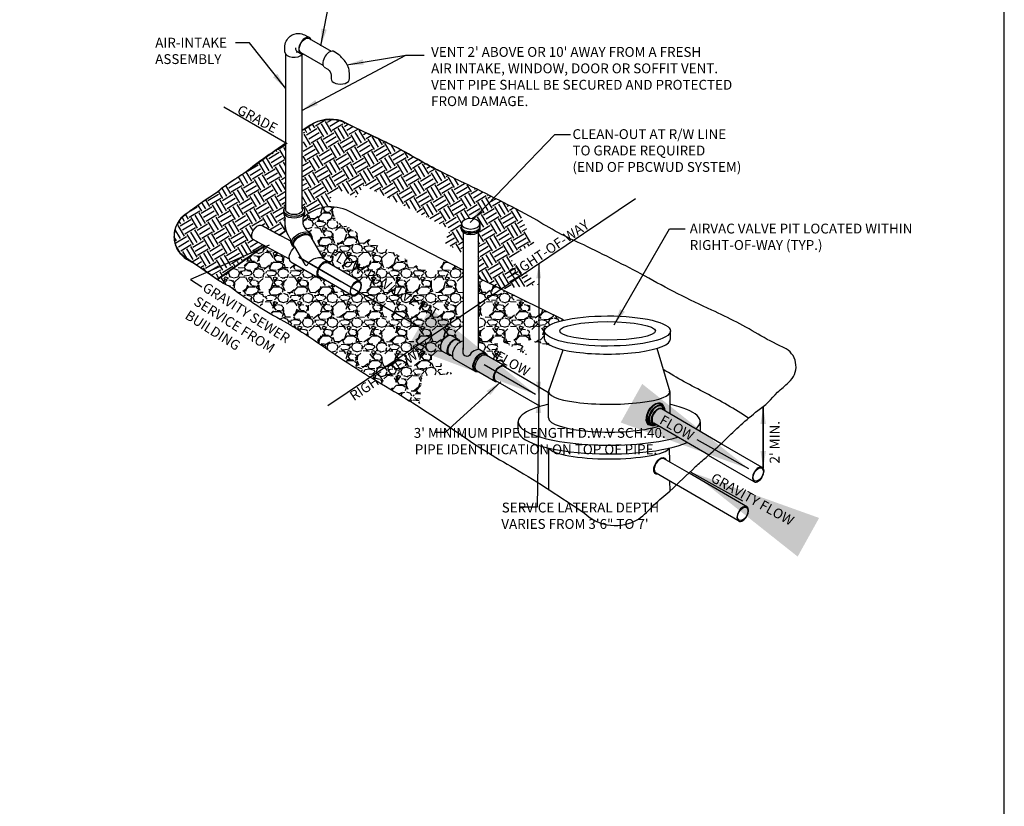
# Model space of a CAD drawing. Extents: x -44 to 294, y -64 to 104.
# Drawn here: x 161 to 167, y 41 to 45 of the extents above; entities that cross this region are included whole.
import ezdxf

# ---------------------------------------------------------------- set-up
doc = ezdxf.new("R2010")
doc.units = 0
doc.header["$LTSCALE"] = 0.5
doc.header["$MEASUREMENT"] = 0
doc.layers.add('DETAILS', color=2, linetype='CONTINUOUS')
doc.layers.add('WUD-TITLE-VIEWS', color=254, linetype='CONTINUOUS', plot=False)
doc.styles.add('Airvac', font='arial.ttf')
doc.styles.add('ROMANS', font='romans')
doc.dimstyles.new('Airvac Dim', dxfattribs={"dimtxt": 0.1, "dimasz": 0.15, "dimexe": 0.075, "dimexo": 0.075, "dimgap": 0.075, "dimtad": 0, "dimtih": 1, "dimtoh": 1, "dimdec": 1, "dimzin": 0, "dimdsep": 46, "dimtxsty": 'Airvac', "dimcen": 0.1, "dimclrd": 2, "dimclre": 2, "dimclrt": 3, "dimadec": 0, "dimazin": 0, "dimtfac": 1, "dimtdec": 1, "dimtofl": 0, "dimtmove": 1, "dimatfit": 3, "dimfxl": 1, "dimfrac": 2, "dimtolj": 1, "dimtzin": 0, "dimarcsym": 0})
pattern_1 = [(228.012787504, (124.4595685922461, 39.91448881824142), (-1.171996800000009, -1.3184964), [0.01970947018559999, -1.951241071261077]), (184.969740728, (124.4463836282461, 39.89983885824141), (1.757995199999996, 0.1464996000000051), [0.03382206965279999, -3.348383835150289]), (132.510447078, (124.4126887202461, 39.89690886624141), (1.464996000000017, -1.61149559999998), [0.02384837688480001, -2.360992328915568]), (267.273689006, (124.3555538762461, 39.86028396624141), (0.1464996000000035, 2.929992000000001), [0.03079978290479995, -3.049177927675426]), (292.833654178, (124.3540888802461, 39.82951905024141), (-0.7324979999999983, 1.757995200000003), [0.03020162503799995, -2.989964999515679]), (357.273689006, (124.3658088482461, 39.8016841262414), (-2.929992000000002, 0.1464996000000037), [0.03079978290479996, -3.049177927675427]), (37.6942404667, (124.3965737642461, 39.80021913024141), (-1.904494799999999, -1.464995999999996), [0.04073113728839999, -4.032379302476773]), (72.2553283749, (124.4288036762461, 39.82512406224141), (1.025497200000004, 3.222991199999999), [0.03845438700479991, -3.806985704754557]), (121.429565615, (124.4405236442461, 39.86174896224141), (-1.171996800000003, 1.904494799999997), [0.03090409061999999, -3.059508356946054]), (175.236358309, (124.4244086882461, 39.88811889024141), (1.611495599999997, -0.1464996000000055), [0.0352817916672, -1.72880699748804]), (222.397437798, (124.3892487842461, 39.89104888224141), (-1.757995199999994, -1.611495599999995), [0.0456270074208, -4.517077104852451]), (138.814074834, (124.5005884802461, 39.85881897024142), (-1.025497200000005, 0.8789975999999996), [0.01557305397959998, -1.541739055527706]), (171.46923439, (124.4888685122461, 39.86907394224141), (1.904494799999999, -0.2929991999999991), [0.0296276396052, -2.933143413862434]), (225, (124.4595685922461, 39.87346893024142), (-1.626472290183756e-17, -0.1464995999999901), [0.0207181199316, -0.1864636012706342]), (203.198590514, (124.4493136202461, 39.89104888224141), (0.7324979999999983, 0.2929991999999962), [0.0111571165368, -1.104550597163019]), (291.801409486, (124.4390586482461, 39.88665389424141), (-0.1464995999999537, 0.4394988000000148), [0.01577844641879999, -0.773146043760481]), (30.96375653209999, (124.4449186322461, 39.87200393424141), (0.4394988000000077, 0.2929991999999969), [0.02562702852839999, -0.8286050916856782]), (161.565051177, (124.4668935722461, 39.88518889824141), (0.2929992000000016, -0.1464995999999965), [0.01853088090359996, -0.4447415314000058]), (16.38954033399999, (124.3540888802461, 39.88665389424141), (1.464995999999995, 0.4394988000000062), [0.02595972911999999, -2.570019796849007]), (70.3461759419, (124.3789938122461, 39.89397887424141), (-0.5859984000001787, -1.611495600000497), [0.02177877703559998, -2.156094348019133]), (293.198590514, (124.4668935722461, 39.91448881824142), (-0.2929991999999956, 0.7324979999999983), [0.02231408657399999, -1.093393627125818]), (343.610459666, (124.4756835482461, 39.89397887424141), (-1.464995999999995, 0.4394988000000062), [0.02595972911999996, -2.570019796848944]), (339.44395478, (124.3540888802461, 39.79582414224141), (-0.7324980000000052, 0.2929992000000035), [0.02503385164799996, -1.226659279439513]), (294.775140569, (124.3775288162461, 39.7870341662414), (-0.7324980000000006, 1.611495599999999), [0.02097551972879999, -2.076579538912708]), (66.8014094864, (124.4683585682461, 39.76798921824141), (0.2929991999999972, 0.7324979999999952), [0.02231408657399999, -1.093393627125818]), (17.3540246363, (124.4771485442461, 39.78849916224141), (-1.904494799999996, -0.5859983999999943), [0.0245578744476, -2.431222921316714]), (69.44395478040002, (124.3965737642461, 39.76798921824141), (-0.292999200000001, -0.732497999999993), [0.01251692582399998, -1.239176205263513]), (101.309932474, (124.4595685922461, 39.76798921824141), (-0.1464995999999947, 0.5859984000000015), [0.007470014603999996, -0.7395343045295394]), (165.963756532, (124.4581035962461, 39.77531419824141), (0.4394987999999939, -0.1464996000000001), [0.030201625038, -0.5738316998727429]), (186.009005957, (124.4288036762461, 39.78263917824141), (1.464996000000007, 0.1464995999999975), [0.02798874857999999, -2.77088217950125]), (303.690067526, (124.4449186322461, 39.85881897024142), (-0.1464995999999981, 0.2929991999999978), [0.02112846531119995, -0.507083354323765]), (353.157226587, (124.4566386002461, 39.84123901824141), (2.490493200000002, -0.2929992000000076), [0.03688772028240001, -3.651877953395096]), (60.94539590089999, (124.4932635002461, 39.83684403024141), (-0.5859983999999964, -1.025497199999996), [0.01508301281759999, -1.493222684584938]), (90, (124.5005884802461, 39.85002899424141), (-0.1464996, 0.1464995999999999), [0.008789975999999996, -0.1377096239999999]), (120.256437164, (124.4258736842461, 39.7870341662414), (0.5859984000000013, -1.025497200000001), [0.02035231043039999, -2.014885177046399]), (48.01278750419999, (124.4156187122461, 39.80461411824141), (1.1719968, 1.318496399999996), [0.03941894037119998, -1.931531601075477]), (0, (124.4419886402461, 39.83391403824141), (0.1464996, 0.1464995999999999), [0.03808989599999999, -0.108409704]), (325.3048464690001, (124.4800785362461, 39.83391403824141), (1.46499600000002, -1.025497199999974), [0.02316363775439996, -2.29319842376363]), (254.054604099, (124.4991234842462, 39.82072907424141), (-0.1464996000000055, -0.5859984000000004), [0.02133063475919999, -1.045202551976437]), (207.645975364, (124.4932635002461, 39.80021913024141), (-2.783492399999993, -1.464996000000006), [0.034729927674, -3.438268579911329]), (175.42607874, (124.4624985842461, 39.78410417424141), (-1.904494799999993, 0.1464996000000001), [0.03674195318040001, -3.637449322638081])]

msp = doc.modelspace()

# ---------------------------------------------------------------- hatches: boundary and pattern name
at = {"layer": 'DETAILS'}
h = msp.add_hatch(dxfattribs=at)
h.set_pattern_fill('EARTH', color=1, scale=0.2929992, angle=31, style=0)
h.set_pattern_definition([(30.99999999999998, (48.15422989135129, 20.90739172829732), (0.0250608973634231, 0.100513769322516), [0.07324979999999998, -0.07324979999999998]), (30.99999999999998, (48.14008247785896, 20.93093697830094), (0.0250608973634231, 0.100513769322516), [0.07324979999999998, -0.07324979999999998]), (30.99999999999998, (48.12593506436664, 20.95448222830455), (0.0250608973634231, 0.100513769322516), [0.07324979999999998, -0.07324979999999998]), (121, (48.12906767653705, 20.96704644946987), (-0.100513769322516, 0.0250608973634231), [0.07324979999999999, -0.07324979999999999]), (121, (48.15261292654066, 20.9811938629622), (-0.100513769322516, 0.0250608973634231), [0.07324979999999999, -0.07324979999999999]), (121, (48.1761581765443, 20.99534127645453), (-0.100513769322516, 0.0250608973634231), [0.07324979999999999, -0.07324979999999999])])
edge = h.paths.add_edge_path()
edge.add_line((164.1116289162605, 43.80100582843523), (163.9365760214606, 43.96103070032935))
edge.add_line((163.9365760214606, 43.96103070032936), (164.0870176354451, 44.0483258742149))
edge.add_line((164.0870176354451, 44.0483258742149), (163.9820065350774, 44.25185000570216))
edge.add_line((163.9820065350775, 44.25185000570216), (163.4824812015209, 44.49820739635766))
edge.add_line((163.4824812015209, 44.49820739635766), (163.2705886564998, 44.61622145668506))
edge.add_line((163.2705886564998, 44.61622145668507), (162.9668357735017, 44.76167273878705))
edge.add_arc((162.8693679680416, 44.58044475034763), 0.2057755012022096, 61.72780403179125, 119.0080795169271)
edge.add_line((162.7695806473705, 44.76040598930845), (162.7117142416221, 44.72494782422208))
edge.add_line((162.7117142416221, 44.72494782422207), (162.7044893020116, 44.26580945623949))
edge.add_arc((162.6886828904952, 44.24136864974785), 0.02910662582624338, 2.5051120809260965, 57.10835526047208, ccw=False)
edge.add_line((162.7177616998691, 44.24264085742797), (162.7180643841362, 44.22798032029237))
edge.add_arc((162.6646018615317, 44.23357816440852), 0.05375478752619176, 331.4109210700811, 354.0225717702928, ccw=False)
edge.add_line((162.7118025537073, 44.20785518168637), (162.7689788967633, 44.24600644625946))
edge.add_arc((162.8773508629532, 43.98003080165237), 0.2872064180689922, 91.30436606297178, 112.1684738359688, ccw=False)
edge.add_line((162.8708130350408, 44.26716279810384), (162.878112107143, 44.35713289457666))
edge.add_line((162.878112107143, 44.35713289457666), (162.9262891128388, 44.36491412695334))
edge.add_line((162.9262891128388, 44.36491412695334), (163.0241017855589, 44.32309014512247))
edge.add_line((163.0241017855589, 44.32309014512247), (163.0742250457545, 44.39166213694724))
edge.add_line((163.0742250457545, 44.39166213694724), (163.586771950743, 44.13341440608898))
edge.add_line((163.586771950743, 44.13341440608898), (163.55000314271, 44.05223189600724))
edge.add_line((163.55000314271, 44.05223189600724), (163.6620202610941, 43.99027704205131))
edge.add_line((163.6620202610941, 43.99027704205131), (163.6625437659502, 44.11257528013761))
edge.add_arc((163.6775281986616, 44.13362861648948), 0.02584136597062147, 185.8134747165184, 234.55914511533348, ccw=False)
edge.add_line((163.6518197370306, 44.13101113758907), (163.6527573732233, 44.16436696077449))
edge.add_arc((163.675605170733, 44.1644412522563), 0.02284791829183035, 121.8477766190467, 180.1863012554224, ccw=False)
edge.add_arc((163.7074401701828, 44.11401904520675), 0.08247855984675413, 67.98825646743279, 122.15089018453679, ccw=False)
edge.add_arc((163.7131907111062, 44.13013525484202), 0.0653856682424575, 48.723019692206094, 67.36702374280401, ccw=False)
edge.add_arc((163.737363176973, 44.1642428699671), 0.02419760564695792, -3.435477022137718, 38.40404116224278, ccw=False)
edge.add_line((163.7615172974562, 44.16279284143967), (163.7613145828867, 44.12952134564075))
edge.add_arc((163.7396649718376, 44.12954340514186), 0.02164962228766168, 302.7238657450345, 359.9416194650578, ccw=False)
edge.add_line((163.7513685583181, 44.11132988794467), (163.7508328279501, 43.84378386226413))
edge.add_line((163.7508328279501, 43.84378386226413), (163.8809390886138, 43.77659524627157))
edge.add_line((163.8809390886138, 43.77659524627156), (164.1116289162605, 43.80100582843523))
h = msp.add_hatch(dxfattribs=at)
h.set_pattern_fill('EARTH', color=1, scale=0.2929992, angle=31, style=0)
h.set_pattern_definition([(30.99999999999998, (124.4677244745715, 46.84447722955227), (0.0250608973634231, 0.100513769322516), [0.07324979999999998, -0.07324979999999998]), (30.99999999999998, (124.4535770610792, 46.86802247955588), (0.0250608973634231, 0.100513769322516), [0.07324979999999998, -0.07324979999999998]), (30.99999999999998, (124.4394296475868, 46.8915677295595), (0.0250608973634231, 0.100513769322516), [0.07324979999999998, -0.07324979999999998]), (121, (124.4425622597573, 46.90413195072481), (-0.100513769322516, 0.0250608973634231), [0.07324979999999999, -0.07324979999999999]), (121, (124.4661075097609, 46.91827936421713), (-0.100513769322516, 0.0250608973634231), [0.07324979999999999, -0.07324979999999999]), (121, (124.4896527597645, 46.93242677770947), (-0.100513769322516, 0.0250608973634231), [0.07324979999999999, -0.07324979999999999])])
edge = h.paths.add_edge_path()
edge.add_line((162.1991759258359, 43.83400130427641), (162.4794325442968, 44.0339933664444))
edge.add_line((162.4794325442968, 44.0339933664444), (162.4113844480553, 44.07060250863194))
edge.add_arc((162.4273478829619, 44.08920965472657), 0.02451646670716623, 168.2675401308582, 229.3730606612771, ccw=False)
edge.add_arc((162.4631475365984, 44.09393937186393), 0.05980446246462702, 147.1047404069989, 179.7552066351536, ccw=False)
edge.add_arc((162.4673682163549, 44.09882072799229), 0.06103286340810532, 112.4773316765687, 153.1154105347582, ccw=False)
edge.add_arc((162.452620504877, 44.13879551769878), 0.01853072908373713, 57.35294209772968, 117.60359458786249, ccw=False)
edge.add_line((162.4626171387283, 44.1543985697085), (162.5689148109925, 44.09781358994661))
edge.add_line((162.5689148109925, 44.09781358994661), (162.6079517658573, 44.12570511366116))
edge.add_line((162.6079517658573, 44.12570511366116), (162.6013968971634, 44.16356293972476))
edge.add_line((162.6013968971634, 44.16356293972476), (162.6014335177667, 44.19737270084821))
edge.add_line((162.6014335177667, 44.19737270084821), (162.5976805207222, 44.21344141366865))
edge.add_line((162.5976805207222, 44.21344141366865), (162.5947222929802, 44.22939210408462))
edge.add_line((162.5947222929802, 44.22939210408462), (162.5940648519096, 44.24360554580965))
edge.add_line((162.5940648519096, 44.24360554580965), (162.5981700502973, 44.25783553054806))
edge.add_line((162.5981700502973, 44.25783553054806), (162.6068234996219, 44.26593241635991))
edge.add_line((162.6068234996219, 44.26593241635991), (162.6068234996219, 44.64541730997314))
edge.add_line((162.6068234996219, 44.64541730997314), (162.3563159405879, 44.46489796258666))
edge.add_line((162.3563159405879, 44.46489796258666), (162.2317851901237, 44.38181329143415))
edge.add_line((162.2317851901237, 44.38181329143415), (162.199401056576, 44.35336711420995))
edge.add_line((162.199401056576, 44.35336711420995), (162.1127319948826, 44.29611209777475))
edge.add_line((162.1127319948826, 44.29611209777475), (162.022935025964, 44.23055999878098))
edge.add_arc((162.1006920780092, 44.09025826994317), 0.1604080242931724, 118.995793117827, 219.945275105847)
edge.add_line((161.9777139766538, 43.9872673924605), (162.0994674004259, 43.90374183522653))
edge.add_line((162.0994674004259, 43.90374183522653), (162.1991759258359, 43.83400130427641))
h = msp.add_hatch(dxfattribs=at)
h.set_pattern_fill('GRAVEL', color=1, scale=0.1464996)
h.set_pattern_definition(pattern_1)
edge = h.paths.add_edge_path()
edge.add_arc((162.8781762161317, 44.01782201172202), 0.2480849208643304, 94.31769132713615, 132.6713133027786)
edge.add_line((162.7100263332865, 44.20022745259319), (162.7100263332865, 44.16849514629184))
edge.add_arc((162.7271881982455, 44.16594684213526), 0.01735002775058455, 171.5540657314215, 216.280220724536)
edge.add_line((162.7132017751755, 44.15568022474433), (162.7288154137105, 44.12744635743907))
edge.add_line((162.7288154137105, 44.12744635743907), (162.7484027614452, 44.11424828088609))
edge.add_line((162.7484027614452, 44.11424828088609), (162.7603356406137, 44.09396772993775))
edge.add_arc((162.7385005396135, 44.08258456863902), 0.02462413443843717, -15.035387350584813, 27.53411058514888, ccw=False)
edge.add_line((162.7622816862318, 44.0761966846105), (162.8299658615628, 43.95804954187509))
edge.add_line((162.8299658615628, 43.9580495418751), (162.8605818792386, 43.94037529107789))
edge.add_arc((162.8487301006045, 43.92056766184336), 0.02308260887948244, 10.008794702864009, 59.10605509492518, ccw=False)
edge.add_line((162.8714614172681, 43.92457940403637), (163.0481881762745, 43.82197162373045))
edge.add_arc((163.0308224919358, 43.8013163801823), 0.0269852937465195, -4.578013370134499, 49.94489948151198, ccw=False)
edge.add_arc((162.9892776116703, 43.80099320104193), 0.0684685581847831, 321.0141570448203, 358.4678612929592, ccw=False)
edge.add_line((163.0424983201756, 43.75791769006298), (163.5406557980698, 43.46891817145061))
edge.add_line((163.5406557980698, 43.4689181714506), (163.5492987335574, 43.48149390932945))
edge.add_arc((163.5948606708051, 43.44637603440103), 0.05752525762873396, 117.6024399098923, 142.3759633369335, ccw=False)
edge.add_arc((163.5825590162253, 43.47368729735987), 0.02767823548395614, 65.40805907836841, 121.2330801631251, ccw=False)
edge.add_line((163.5940773941143, 43.49885496889123), (163.6324459343041, 43.47685727100939))
edge.add_arc((163.6256047970217, 43.46185323775791), 0.01649006286004106, 9.877379506545424, 65.48923311209239, ccw=False)
edge.add_line((163.64185042978, 43.46468194583986), (163.6454968036759, 43.46264158886251))
edge.add_arc((163.6663333864408, 43.42491174207839), 0.04310109650196162, 95.04418710979922, 118.90999500235421, ccw=False)
edge.add_line((163.6625437659502, 43.46784591606846), (163.6625437659502, 43.88917259093072))
edge.add_line((163.6625437659502, 43.88917259093072), (163.5483400540975, 43.94835414314367))
edge.add_line((163.5483400540975, 43.94835414314367), (163.5392548319759, 43.92111477851781))
edge.add_line((163.5392548319759, 43.92111477851782), (163.4951255909738, 43.861880521785))
edge.add_line((163.4951255909738, 43.861880521785), (163.4678371880948, 43.8708629271783))
edge.add_line((163.4678371880948, 43.8708629271783), (162.8942934572106, 44.18926029267828))
edge.add_line((162.8942934572106, 44.18926029267828), (162.9311291707018, 44.24265814996797))
edge.add_line((162.9311291707018, 44.24265814996797), (162.9438116321084, 44.25507329960104))
edge.add_arc((162.872816734359, 44.02010245354689), 0.2454619603968302, 73.18815299670565, 93.11021626242609)
h = msp.add_hatch(dxfattribs=at)
h.set_pattern_fill('GRAVEL', color=1, scale=0.1464996)
h.set_pattern_definition(pattern_1)
edge = h.paths.add_edge_path()
edge.add_line((162.4794325442968, 44.03399336644438), (162.2014549302525, 43.83516594233056))
edge.add_line((162.2014549302525, 43.83516594233055), (162.6079908151404, 43.57856396296211))
edge.add_line((162.6079908151404, 43.57856396296211), (163.4020766667579, 43.07352225201348))
edge.add_line((163.4020766667579, 43.07352225201348), (163.4175580715362, 43.26286631429799))
edge.add_line((163.4175580715362, 43.26286631429799), (163.6129194118706, 43.27023380001697))
edge.add_line((163.6129194118706, 43.27023380001697), (163.5318260070955, 43.29896690685921))
edge.add_line((163.5318260070955, 43.29896690685921), (163.5358608668507, 43.40615118236054))
edge.add_arc((163.5610892113647, 43.42827531808466), 0.03355512998718655, 173.5769663088842, 221.249321377192, ccw=False)
edge.add_arc((163.5783165542223, 43.43452394734548), 0.05063335070413544, 139.7714218080624, 182.8242926009373, ccw=False)
edge.add_line((163.5396593079349, 43.46722491847794), (163.0423040493677, 43.75765370509715))
edge.add_arc((162.9967848183366, 43.78576963243955), 0.05350239026426255, 299.9077325423137, 328.29756064830747, ccw=False)
edge.add_arc((163.0093175617963, 43.75915931576596), 0.02430610240215483, 244.04997654617858, 305.5845228535642, ccw=False)
edge.add_line((162.9986815273091, 43.73730384998797), (162.8224175697392, 43.84019238421415))
edge.add_arc((162.8145570649642, 43.85989856890301), 0.02121606114030448, 229.2939050357454, 291.74632348823604, ccw=False)
edge.add_line((162.8007203944002, 43.84381541628886), (162.6353028579029, 43.93945319779011))
edge.add_line((162.6353028579029, 43.93945319779012), (162.6279173538614, 43.95372575992091))
edge.add_line((162.6279173538614, 43.9537257599209), (162.5105543575575, 44.01695898399191))
edge.add_line((162.5105543575575, 44.01695898399191), (162.4794325442968, 44.03399336644438))
h = msp.add_hatch(dxfattribs=at)
h.set_pattern_fill('GRAVEL', color=1, scale=0.1464996)
h.set_pattern_definition(pattern_1)
edge = h.paths.add_edge_path()
edge.add_line((163.7508328279501, 43.84378386226413), (164.2644096376472, 43.59163821006035))
edge.add_arc((164.3345450704954, 43.24489903076454), 0.3537612717632145, 101.4350159865598, 114.5282111224128)
edge.add_arc((164.2007957927951, 43.51261477802952), 0.05568663302466564, 103.6183580085974, 167.0515917546671)
edge.add_line((164.1465251468886, 43.52509268212119), (164.1469972663654, 43.47854537702071))
edge.add_line((164.1469972663654, 43.47854537702071), (164.1867067000229, 43.43775903911381))
edge.add_line((164.1867067000229, 43.43775903911381), (163.9979413190491, 43.4822664293088))
edge.add_line((163.9979413190491, 43.4822664293088), (164.0434191851448, 43.38183858574123))
edge.add_line((164.0434191851448, 43.38183858574122), (163.9664002446777, 43.42655462922306))
edge.add_line((163.9664002446777, 43.42655462922306), (163.8557932202289, 43.48640208731736))
edge.add_line((163.8557932202289, 43.48640208731736), (163.9104579531651, 43.3183425897164))
edge.add_line((163.9104579531651, 43.31834258971641), (163.8078640445497, 43.37795592608143))
edge.add_line((163.8078640445497, 43.37795592608143), (163.79624867011, 43.3950889712028))
edge.add_line((163.79624867011, 43.39508897120281), (163.7508328279501, 43.42140159025102))
edge.add_line((163.7508328279501, 43.42140159025102), (163.7508328279501, 43.84378386226413))

# ---------------------------------------------------------------- linework, layer by layer
for p, q in [((163.6625437659502, 43.624939891303), (164.687906810603, 44.31519571696588)), ((162.8571746085301, 43.08277996500427), (163.6625437659502, 43.624939891303))]:
    msp.add_line(p, q, dxfattribs=at)
at = {"layer": 'DETAILS', "flags": 128}
for points in [[(162.601031464354, 45.18686098628614), (162.6006387005584, 45.21500627323722, -0.2351852377750821), (162.6325082362372, 45.28131595258397, -0.1824409114960129), (162.6840042626399, 45.2972392115548, -0.09151155895422286), (162.7171214148075, 45.28907166120198), (162.7483017152002, 45.27235078026479)], [(162.6936313771072, 45.17733750613623), (162.6743493583794, 45.188722903095, 0.6286513646024868), (162.6692508660879, 45.18454760866225, -0.4650832946941969)], [(162.9858567889503, 45.02828580685515), (162.9847817026483, 45.06154084052416, 0.1578504273386911), (162.9597804487888, 45.13101514799938, 0.06560056835601237), (162.9147180901219, 45.17570350380527), (162.8923064521566, 45.18953777014806)], [(162.8339532353262, 45.0977631048051), (162.8556268676414, 45.08453861724963, -0.2505357684125587), (162.8767437915031, 45.04866008210357), (162.876237349381, 45.02692402451989)], [(162.6068234996219, 44.64541730997314), (162.5411502868332, 44.5989390984852, 0.02746805780209782), (162.4101169321821, 44.50501569175523, -0.02669400095262018), (162.3004512880061, 44.42770764822821, -0.02066354012850819), (162.2317851901237, 44.38181329143415, -0.07609467583543784), (162.1630855163289, 44.33014861639317, 0.03148169291097223), (162.0646191176413, 44.25897569023079, 0.04964381207184998), (161.9842702811358, 44.1981554847915, 0.1309265487642432), (161.9436753245834, 44.12306792402951, 0.1106857230105599), (161.9473082382751, 44.04484710982875, 0.2097377574547863), (162.02869289167, 43.94675710978652, -0.02873374677710901), (162.1676551979688, 43.85673365294579, 0.04382913933598842), (162.2574909084449, 43.79926697159896, -0.1057629827968975), (162.2818804510111, 43.78601363416262, 0.03827456446764239), (162.5937872442683, 43.58602101957068, -0.02630737279479944), (162.8758047605537, 43.40259121237652, 0.01571740092978069), (163.2768824612271, 43.15266439991401, -0.0104460149173586), (163.6171558638417, 42.93114400010207, 0.02533658412907425), (163.9693268909166, 42.70878657180621, -0.01710338547958816), (164.3845215838423, 42.44292607584792, 0.3369777189646068), (164.7070685836513, 42.40729787727444, 0.04519526554985048), (164.7982221486783, 42.49186944221653, -0.01166635919640349), (164.8927165169616, 42.57393765050164, 0.001492254629026756), (165.0467325834609, 42.71978928417755, -0.02433198742738721), (165.1097277097859, 42.77454934156238, 0.01356940052673647), (165.2203150127495, 42.87735236071403, -0.03115660239562512), (165.4168633659306, 43.05323268108298, 0.07152821951839329), (165.5331988650496, 43.16280689741676, 0.0274266262501673), (165.6011481172084, 43.22196618483935, 0.5112707598489268), (165.5857737070474, 43.42080334459882, -0.01810642826000129), (165.4358874777394, 43.49741734234686, 0.02999475553088773), (165.1434295315792, 43.65084860514794, -0.0216365457479406), (164.7426859112315, 43.85523735825973, 0.008425013396916698), (164.3806334932185, 44.03891139537172, -0.03985120371222204), (164.0837972481175, 44.1967643017156, 0.01046185509725958), (163.6660390343013, 44.40882465661144, -0.01762094844337498), (163.3957932328062, 44.54679601104205, 0.02507858217592331), (163.1576560760741, 44.67169179031811, -0.01149185156551896), (162.9388301051999, 44.77772158132636, 0.2149925939307548), (162.7511491504105, 44.75179224743031, 0.007643591665979018), (162.7044893020116, 44.72101551082201, 0.007643591665979018)], [(162.7117142416221, 44.72494782422209), (162.7742275536083, 44.76504944926405, -0.2517331168895894), (162.9816192476095, 44.75491854495362), (163.2705886564998, 44.61622145668508), (163.4824812015208, 44.49820739635774), (163.5372082594858, 44.47113420082147)], [(162.5940527848754, 44.24434803671343), (162.5942197268647, 44.23407600905152), (162.5947222929802, 44.22939210408462, 0.07801328670048824), (162.5976805207222, 44.21344141366865, -0.1068559547646648), (162.601476755088, 44.1947591757042)], [(163.6625437659502, 43.88917259093073), (162.9818420504062, 44.23911611473612, 0.3207866382488372), (162.7097170372539, 44.19973840061436, 0.3207866382488372)], [(162.7172612984859, 44.24411400552068), (162.7174161734411, 44.23458446876207), (162.7175742736906, 44.22914636681507, -0.1143224778775724), (162.7127875729588, 44.2104871544166, 0.09451153619661187), (162.7097262542136, 44.19807857367766)], [(162.6308075409737, 44.08011144986284), (162.6199045685431, 44.0989959520108, -0.08716880699290433), (162.6030026872608, 44.14534191744453, -0.04489155964792944), (162.6013975885107, 44.16394247817195), (162.6014335177667, 44.19737270084821)], [(162.7270876413949, 44.1301886286567), (162.7138843999122, 44.1532545536371, -0.0963145097996954), (162.709915810733, 44.16394247817195), (162.7097262542136, 44.19807857367766)], [(162.760278201169, 44.09375608288337), (162.7550055862569, 44.10298025390646), (162.7522149490267, 44.10697373783749, 0.1275398835376995), (162.7411426986835, 44.11923236304262, -0.1345601830997373), (162.7270876413949, 44.1301886286567)], [(163.6933111875574, 44.10512155104994), (163.7032423921767, 44.1042671711493, 0.159050447068612), (163.7034188458444, 44.10431360347864, 0.159050447068612)], [(163.7056146366976, 44.11170536671853), (163.705233948994, 44.11594118200114, 0.3772966410947159), (163.7049620484538, 44.1162890623831), (163.6957848145162, 44.11710637702318, 0.2364011862079484), (163.6951078180054, 44.11676020921684)], [(162.6485232518014, 44.03253976517599), (162.6429478874448, 44.0415841618594), (162.6407772149961, 44.04594578439903, -0.1275398835376995), (162.6353134143449, 44.06153473888696, 0.196077751254412), (162.6308075409737, 44.08011144986288)], [(162.6583965610845, 44.02830604133034), (162.7192928849324, 43.92192001615739, 0.521649783356634), (162.7352798522749, 43.92048893879744, -0.1064259706282114), (162.7590216426812, 43.9484227791857, -0.1779329561466552), (162.815170087122, 43.96387815266247, -0.0966917296328384), (162.8241878029541, 43.96134485344167)], [(163.7508328279501, 43.41641770834357, 0.07639154373660768), (163.738335046892, 43.41327467238869, 0.2010319699402725), (163.7044580754681, 43.3875651862536, -0.3713306270839198), (163.6793449403498, 43.37651328547843, -0.348643514205275), (163.6632217940847, 43.3956094795221, -0.01752814378419184), (163.6625042273557, 43.42707584894793)], [(165.3617515978823, 43.00825818803971, 0.02677456594591659), (165.1069591153997, 43.1566587823315, -0.01395285231859998), (164.8532766260263, 43.29754694819601)]]:
    msp.add_lwpolyline(points, format="xyb", dxfattribs=at)
for points in [[(162.7451904411148, 45.2674604441234), (162.8772383723204, 45.19152345139699)], [(162.6068234996219, 44.25232762290329), (162.6068234996219, 45.17296048061498)], [(162.6958008532386, 45.17605650193761), (162.6743493583794, 45.188722903095)], [(162.8286424904579, 45.10642262855445), (162.696795190896, 45.18224424375443)], [(162.7044893020116, 44.25296682228851), (162.7044893020116, 45.17335081835515)], [(162.6150878307276, 44.63972888039662), (162.2379589015557, 44.85823021585218)], [(162.635241555624, 44.06108456638374), (162.4626171387283, 44.1543985697085)], [(163.6526020783663, 44.16474377073239), (163.6526020783663, 44.14094213659303)], [(163.7612303582461, 44.1647437707324), (163.7612303582461, 44.14094213659304)], [(163.7612303582461, 44.1647437707324), (163.7612303582461, 44.14094213659304)], [(162.6079517658573, 44.12570511366116), (162.5704103180783, 44.09891541071204)], [(162.760278201169, 44.09375608288337), (162.7541574544172, 44.10444362701895)], [(163.6516906449238, 44.13931304423174), (163.6516906449238, 44.14660451168363)], [(163.6526020783663, 44.13365066914113), (163.6526020783663, 44.12991366387566)], [(163.6625437659502, 44.11257528013763), (163.6625437659502, 43.41641770834357)], [(163.6951078180054, 44.11676020921681), (163.693091927711, 44.11330392567987), (163.7032189045169, 44.11243809640517), (163.7052718054806, 44.11596595125922)], [(163.7056446682064, 44.10655905119269), (163.7032555523221, 44.10669813489388), (163.7027747782427, 44.10801226511163), (163.705163894127, 44.10787318141043), (163.7053131352519, 44.11043677703576), (163.7029240193676, 44.11057586073695), (163.703554034574, 44.11182532580965), (163.7062398105161, 44.11166897187929), (163.706643917999, 44.11027999306188), (163.7064947367744, 44.10771742656152), (163.7062534072706, 44.10720871772749), (163.7058167286803, 44.11143551864255), (163.7052536932586, 44.1114682960607), (163.7050279406082, 44.11102057662654), (163.7055909760299, 44.11098779920839), (163.7053131352519, 44.11043677703576)], [(163.7027747782427, 44.10801226511163), (163.7029240193676, 44.11057586073695)], [(163.7041569672675, 44.1048260055046), (163.7050955730413, 44.1065910170711)], [(163.7062534072706, 44.10720871772749), (163.7058167286803, 44.11143551864255), (163.7052536932586, 44.1114682960607), (163.7050279406082, 44.11102057662654), (163.7055909760299, 44.11098779920839), (163.7060916347447, 44.10686771046685)], [(163.7060916347447, 44.10686771046685), (163.7059370861491, 44.10654193083936), (163.7056446682064, 44.10655905119269), (163.705163894127, 44.10787318141043), (163.7053131352519, 44.11043677703576), (163.7055909760299, 44.11098779920839)], [(163.7058167286803, 44.11143551864256), (163.7059431504583, 44.11168624210845), (163.7062398105161, 44.11166897187929), (163.706643917999, 44.11027999306188), (163.7064947367744, 44.10771742656152), (163.7062534072706, 44.10720871772749)], [(163.7062534072706, 44.10720871772749), (163.7060487489564, 44.10722063202432)], [(163.7508328279501, 44.11220882257263), (163.7508328279501, 43.41641770834357)], [(163.7612303582461, 44.13365066914115), (163.7612303582461, 44.13062360143594)], [(163.7612303582461, 44.13365066914115), (163.7612303582461, 44.13197017381789)], [(163.7621417916887, 44.13931304423176), (163.7621417916887, 44.14660451168365)], [(162.4794325442968, 44.0339933664444), (162.1973623603783, 43.83270713788804)], [(162.6279173538614, 43.95372575992092), (162.4136042760576, 44.06953748724844)], [(162.6485232518014, 44.03253976517599), (162.6432506368892, 44.04176393619908)], [(162.8299658615628, 43.95804954187511), (162.7566475638618, 44.08603141269249)], [(162.6353028579029, 43.93945319779011), (162.8015475360383, 43.84333719618639)], [(162.8249954648643, 43.96091889081338), (162.860581879238, 43.94037529107824)], [(163.0481881762745, 43.82197162373047), (162.8550286628537, 43.93381886341189)], [(162.9986815273091, 43.73730384998799), (162.8041544177767, 43.85085292401869)], [(164.2600976474926, 43.59375522459312), (163.7508328279501, 43.84378386226415)], [(164.1469972663654, 43.47854537702073), (164.1469972663654, 43.52621658126009)], [(164.8972207334881, 43.47979650704468), (164.8972207334881, 43.52746771128405)], [(163.6324776776691, 43.47683907347153), (163.5942862035205, 43.4987331227498)], [(163.6456904295831, 43.46244722970749), (163.6291572577231, 43.472068830689)], [(163.5781348752775, 43.38226633067133), (163.5397345917228, 43.40428222609101)], [(163.7961195755328, 43.39516376484904), (163.7508328279501, 43.42140159025103)], [(164.1703884859825, 43.00977357251438), (164.1707292723914, 43.1641982535232), (164.2579862295579, 43.4150421169925)], [(164.8157004175637, 43.42378404819117), (164.8929696973526, 43.16419825711875), (164.8926838684275, 43.03467712764019)], [(163.6007752165276, 43.37590586185039), (163.5807680421121, 43.38749763853556)], [(163.731217489996, 43.28742838683191), (163.6107200247266, 43.35724232854724)], [(163.908460585658, 43.31967321375324), (163.7993538484007, 43.38288648640238)], [(163.8541177832664, 43.22510047095305), (163.7424112917685, 43.28982108950895)], [(164.1714244001079, 43.15965534783194), (163.9052949601681, 43.31481288719829)], [(164.1182619668781, 43.07886559431433), (163.8567509501009, 43.23033177881729)], [(165.1991100387858, 42.85586886810691), (164.8425525934233, 43.06393013178532)], [(163.9896245928149, 42.934795707561), (163.9896842424984, 42.98699032747665)], [(165.0739096766033, 42.98699032747665), (165.0738500269197, 42.93479570756097)], [(165.1244603423234, 42.78753345568753), (164.7972476733904, 42.9774991301661)], [(164.1727409434122, 42.57924501393612), (164.1731510686716, 42.82998301900256)], [(164.8899967193602, 42.82990876813918), (164.8905280905738, 42.74733547502184)], [(165.4434671884426, 42.71473541522735), (165.1991100387858, 42.85586886810691)], [(165.0071752217259, 42.68016895902511), (164.8560493033903, 42.76745481378427)], [(165.3947589691246, 42.62955037113694), (165.1240044034952, 42.78673888662343)], [(164.9315157103347, 42.61090914740667), (164.8107443833574, 42.68102381216504)], [(164.8912556033646, 42.63428244282367), (164.8922221985268, 42.57603215391028)], [(165.355538768718, 42.47896449124736), (165.0071752217259, 42.68016895902511)], [(165.2981218177606, 42.39852471504419), (164.9320695864353, 42.61103897754163)]]:
    msp.add_lwpolyline(points, dxfattribs=at)
msp.add_lwpolyline([(162.1991759258359, 43.83400130427641), (162.4794325442968, 44.0339933664444), (162.4113844480553, 44.07060250863194, -0.2731259961840842), (162.4033436199632, 44.09419488267442, -0.143436250983075), (162.4129318344891, 44.12641947334716, -0.1791991047495416), (162.4440342613082, 44.15521697749233, -0.2691217368544634), (162.4626171387283, 44.1543985697085), (162.5689148109925, 44.09781358994661), (162.6079517658573, 44.12570511366116), (162.6013968971634, 44.16356293972476), (162.6014335177667, 44.19737270084821), (162.5976805207222, 44.21344141366865), (162.5947222929802, 44.22939210408462), (162.5940648519096, 44.24360554580965), (162.5981700502973, 44.25783553054806), (162.6068234996219, 44.26593241635991), (162.6068234996219, 44.64541730997314), (162.3563159405879, 44.46489796258666), (162.2317851901237, 44.38181329143415), (162.199401056576, 44.35336711420995), (162.1127319948826, 44.29611209777475), (162.022935025964, 44.23055999878098, 0.4713611897208891), (161.9777139766538, 43.9872673924605), (162.0994674004259, 43.90374183522653)], format="xyb", close=True, dxfattribs=at)
msp.add_lwpolyline([(163.7029525688926, 44.1129371780577), (163.705000168762, 44.11628684307072), (163.6957848145162, 44.11710637702319), (163.6938368763133, 44.11371080034266)], close=True, dxfattribs=at)
at = {"layer": 'DETAILS'}
for points in [[(164.1125758326079, 43.927270483249), (164.1120479126284, 43.65437431303947)], [(164.1120364774857, 43.65407223883773), (164.1122148762604, 43.13799656129841)]]:
    msp.add_lwpolyline(points, dxfattribs=at)
for centre, major_axis, ratio, start_param, end_param in [((162.7212328535776, 45.22468689743818), (-0.02706886162262027, -0.04766388282661391), 0.5779330915378459, 2.674670041819254, 6.745803476597764), ((162.702274319762, 45.23582605036847), (0.02719942279486907, 0.04759686261463477), 0.5747835168914073, 2.403695457558803, 3.179453790447438), ((162.6558411841387, 45.18754187745377), (0.05480971978464752, 0.0006808911676361802), 0.577933091537846, 3.141592653589793, 5.839609097200942), ((162.865237590534, 45.14187388732145), (-0.02706886162262027, -0.04766388282661391), 0.5779330915378459, 3.099346813715664, 6.089062336844758), ((162.9310470691656, 45.02760491568752), (0.05480971978464752, 0.0006808911676361802), 0.577933091537846, 3.109448764917144, 6.297030827476025), ((163.6935653543317, 44.10948751211134), (0.0002541667743075377, 0.004365961061382719), 0.3118434572677908, 0.5258745214226002, 3.141592653587075), ((163.703714192155, 44.10867515161448), (0.0002541667743575558, 0.004365961061470594), 0.3118434572647305, 0.5502584236629398, 3.651551664318559), ((163.7037141921549, 44.10867515161448), (0.0002541667743205969, 0.004365961061383177), 0.311843457277344, 0.5502584236273402, 3.141592653581345), ((163.6050400471457, 43.42973819272606), (0.02427200503358858, 0.04224055419049399), 0.5779330915378461, 6.276824288262631, 9.42477796076938), ((164.5221089999268, 43.4791709420327), (0.3751117335613435, 0.0006255650119740852), 0.2391997028831086, 3.140794838199214, 6.283185307179514), ((163.764447059458, 43.34079305666152), (0.02801828929524916, 0.04876021019634281), 0.5779330915379732, -0.290013762387888, 3.336324809681522), ((163.8810229551346, 43.27257233300777), (0.0242720050333211, 0.04224055419065169), 0.5779330915375565, -0.006361018927987461, 3.141592653578512), ((164.531849484872, 43.16419825532098), (-0.3611202124805935, -1.797769749430244e-09), 0.2028474841488508, 6.170091516991544, 9.501388725034051), ((164.8039927402641, 43.03226345718951), (0.03376142032197438, 0.05875497729523819), 0.577933091537846, 6.116775184951514, 9.459837226827531), ((164.5317969595508, 42.98699032747665), (-0.5421127170524421, 0), 0.2577951060048295, 5.441672012918429, 8.705276683560358), ((164.8142064926431, 43.02471904259566), (0.03082117203278787, 0.05363806515629373), 0.5779330915378461, 5.600644130354384, 9.976674341466419), ((164.8216481110523, 43.01996319557401), (0.02440043766185586, 0.04246406540790863), 0.5779330915378461, 6.14152329604447, 9.42477796076938), ((164.5317969595508, 42.98699032747665), (-0.5421127170524421, 0), 0.2577951060048295, 9.113247572346888, 10.26682803647606), ((164.5315086984631, 43.00977357431214), (-0.3611202124805935, -1.797769749430244e-09), 0.2344368253877495, 6.282150588423648, 8.807728610808779), ((164.5317373098673, 42.934795707561), (-0.5421127170524421, 0), 0.2577951060048295, 6.28259607418139, 8.880366596084167), ((164.5317373098673, 42.934795707561), (-0.5421127170524421, 0), 0.2577951060048295, 9.384827832945533, 9.424777961186802), ((164.5315963909051, 42.83888236044625), (-0.3611202124805935, -1.797769749430244e-09), 0.2028474841488508, 6.404974995654424, 9.301966963470889), ((164.8351448210193, 42.72348787757296), (0.02440043766185586, 0.04246406540790863), 0.5779330915378461, 6.14152329604447, 9.42477796076938)]:
    msp.add_ellipse(centre, major_axis=major_axis, ratio=ratio, start_param=start_param, end_param=end_param, dxfattribs=at)
at = {"layer": 'DETAILS', "extrusion": (0, 0, -0.9999999999999998)}
for centre, major_axis, ratio, start_param, end_param in [((162.7209928160054, 45.22485234393891), (-0.02419762510939616, -0.04260810018448587), 0.5762058744815297, 0, 3.147812584983613), ((162.6991281115731, 44.07237209505277), (0.05587747468381307, 0.03060815885369123), 0.5762058744815295, 3.120674688629055, 6.292091854057854), ((164.8043543500024, 43.03201151189225), (0.03690593881705533, 0.06422738073742051), 0.5762058744815297, 2.83863506114444, 6.718733452633001), ((164.8219157491029, 43.01977672341611), (0.02731517565797263, 0.04753658200081819), 0.5762058744815296, 2.676885295105524, 6.648595642075342), ((164.8354124590699, 42.72330140541506), (0.02731517565797263, 0.04753658200081819), 0.5762058744815296, 2.676885295105524, 6.648595642075342)]:
    msp.add_ellipse(centre, major_axis=major_axis, ratio=ratio, start_param=start_param, end_param=end_param, dxfattribs=at)
at = {"layer": 'DETAILS', "extrusion": (0, 0, -1)}
for centre, major_axis, ratio, start_param, end_param in [((162.6556570416807, 44.24423102111705), (-0.06160425680526811, 0.0001170155963778484), 0.5762058744815295, 2.484888254603252, 6.937666603882928), ((162.65582398367, 44.23395899345515), (-0.06160425680526811, 0.0001170155963778484), 0.5762058744815295, 3.120674688629055, 6.292091854057854), ((162.6557708024959, 44.24778592043032), (-0.04956082080956387, 9.413941998097208e-05), 0.5762058744815295, 2.955865217459781, 6.439604695647397), ((162.4380169031365, 44.11202276589141), (0.02441262707894404, 0.04248527864297116), 0.5762058744813818, 3.141592653601006, 6.29087855701264), ((163.7069162183062, 44.14660451168363), (0.05522557338244264, 1.28913117863431e-14), 0.5666962710202565, 1.793618564737353, 3.323523554406528), ((163.7069162183062, 44.14660451168363), (0.05522557338243683, 1.585884661721943e-14), 0.5666962710202761, -0.2034168474331486, 1.600254658130227), ((162.7044007264852, 44.06314792402968), (0.05587747468381307, 0.03060815885369123), 0.5762058744815296, 2.67621049192627, 6.745163818637186), ((162.7053617664423, 44.06038491808894), (0.05036099483522243, 0.02758638142952711), 0.5762058744815295, 2.972395505617424, 6.348080240264091), ((163.7069162183062, 44.13931304423175), (0.05522557338244408, 1.690116257021587e-14), 0.5666962710202172, 1.840795906257497, 3.141592653590084), ((163.7069162183062, 44.13062360143594), (-0.05431413993990514, -3.619841862234019e-14), 0.5762058744814997, 3.141592653590699, 6.283185307180492), ((163.7069162183062, 44.13931304423175), (-0.05522557338244408, 4.816206753987561e-16), 0.5666962710201858, 3.141592653589528, 4.719704456091105), ((162.6672231433249, 43.98622417377828), (0.02838069865946222, 0.04939091097048321), 0.5762058744815297, 3.275259268887466, 5.218721380864907), ((162.8322011805785, 43.89098438010777), (0.02838069865946222, 0.04939091097048321), 0.5762058744815297, 2.603470121427736, 6.836973212622067), ((162.8321555457148, 43.89055430172962), (0.02441262707921154, 0.04248527864281239), 0.5762058744815296, 2.989441549482418, 6.348080240264091), ((163.5669059929186, 43.45156859749109), (0.02717140119570923, 0.04728637140015598), 0.5762058744814879, 3.141592653593438, 6.290878557005319), ((163.6053062764733, 43.42955270207143), (0.02717140119581125, 0.04728637140009802), 0.5762058744815296, 2.676368881970678, 6.751466547683913), ((163.772182447205, 43.33560011500222), (0.02717140119570923, 0.04728637140015598), 0.5762058744814879, 3.141592653593438, 6.290878557005319), ((164.8145445570055, 43.02448350212963), (0.03450289456800514, 0.06004536443165214), 0.5762058744815297, 2.365914978141697, 7.088272496142713)]:
    msp.add_ellipse(centre, major_axis=major_axis, ratio=ratio, start_param=start_param, end_param=end_param, dxfattribs=at)
for centre, major_axis, ratio in [((163.7069162183062, 44.16474377073239), (0.05431413993990275, 8.484323787465795e-15), 0.5762058744815295), ((163.0230941543884, 43.7797891286308), (0.02441262707921154, 0.04248527864281239), 0.5762058744815296), ((165.4193269753117, 42.67230738987489), (0.02441262707921154, 0.04248527864281239), 0.5762058744815296), ((165.3274455047822, 42.43819374729348), (0.02441262707921154, 0.04248527864281239), 0.5762058744815296)]:
    msp.add_ellipse(centre, major_axis=major_axis, ratio=ratio, dxfattribs=at)
at = {"layer": 'DETAILS'}
for centre, major_axis, ratio in [((163.0228549559295, 43.77995578599769), (0.02180761319887655, 0.03795177472226669), 0.577933091537846), ((164.5221089999268, 43.52684214627206), (-0.3751117335613435, -0.0006255650119676679), 0.239199702883106), ((164.5219289812183, 43.52746771128403), (-0.2848301010247666, 0), 0.1931997804156587), ((165.4190877768528, 42.67247404724178), (0.02180761319887655, 0.03795177472226669), 0.577933091537846), ((165.3272063063233, 42.43836040466038), (0.02180761319887655, 0.03795177472226669), 0.577933091537846)]:
    msp.add_ellipse(centre, major_axis=major_axis, ratio=ratio, dxfattribs=at)
at = {"layer": 'DETAILS', "extrusion": (0, 0, -0.9999999999999999)}
for centre, major_axis, ratio, start_param, end_param in [((163.6442569149191, 43.41039287800177), (0.0313651953441702, 0.05458482856265699), 0.5762058744815631, 3.213261719706157, 5.923482432950839), ((163.7647543801886, 43.34057893628638), (0.0313651953441702, 0.05458482856265699), 0.576205874481563, 2.639438228667489, 6.826600667584435), ((163.8812891844622, 43.27238684235314), (0.02717140119582277, 0.04728637140009817), 0.5762058744814607, 2.676368881970347, 6.751466547683878)]:
    msp.add_ellipse(centre, major_axis=major_axis, ratio=ratio, start_param=start_param, end_param=end_param, dxfattribs=at)
at = {"layer": 'DETAILS'}
for points in [[(164.1270683420578, 43.8393446263814), (164.1125758326079, 43.927270483249), (164.0977684690494, 43.83939710206617)], [(164.1268597850888, 43.22562542685193), (164.1120524215303, 43.13775204566909), (164.0975599120804, 43.2256779025367)]]:
    msp.add_solid(points, dxfattribs=at)
at = {"layer": 'WUD-TITLE-VIEWS'}
msp.add_lwpolyline([(135.380808215612, 28.15382043682666), (166.8847849680903, 28.15382043682666), (166.8847849680903, 48.90091550448098), (135.380808215612, 48.90091550448098)], close=True, dxfattribs=at)

# ---------------------------------------------------------------- texts
at = {"layer": 'DETAILS'}
for s, height, rotation, style, p in [('FLOW TO VALVE PIT', 0.05859983999999999, 330.0026882663486, 'Airvac', (162.8609356678703, 43.96736671417629)), ("2' MIN.", 0.05859984, 90, 'ROMANS', (165.5462410949384, 42.73832341697315))]:
    msp.add_text(s, height=height, rotation=rotation, dxfattribs=dict(at, style=style)).set_placement(p)
at = {"layer": 'DETAILS', "char_height": 0.05859984, "attachment_point": 1, "style": 'ROMANS'}
for s, insert in [('AIR-INTAKE \\PASSEMBLY ', (161.8285877666782, 45.27189329201761)), ("\\A1;{\\C3;VENT 2' ABOVE OR 10' AWAY FROM A FRESH \\PAIR INTAKE, WINDOW, DOOR OR SOFFIT VENT. \\PVENT PIPE SHALL BE SECURED AND PROTECTED \\PFROM DAMAGE. }", (163.4714508776377, 45.21694713783104)), ('CLEAN-OUT AT R/W LINE\\PTO GRADE REQUIRED \\P(END OF PBCWUD SYSTEM)', (164.3133553988629, 44.72790197842712)), ("\\pi-1.8194;3' MINIMUM PIPE LENGTH D.W.V SCH.40. \\P\\pi-1.7161;PIPE IDENTIFICATION ON TOP OF PIPE. ", (163.4747381413883, 42.94979832395947)), ('\\pi-1.0771;SERVICE LATERAL DEPTH \\P\\pi-1.1162;VARIES FROM 3\'6" TO 7\' ', (163.954991552543, 42.50555271064002))]:
    msp.add_mtext(s, dxfattribs=dict(at, insert=insert))
at = {"layer": 'DETAILS', "attachment_point": 1}
for s, insert, char_height, rotation, style in [('{\\fArial|b0|i1|c0|p34;GRADE}', (162.3383521571731, 44.87562198715089), 0.05859984, 331.6570326108579, 'ROMANS'), ('{\\fArial|b0|i1|c0|p34;RIGHT-OF-WAY}', (163.925505891975, 43.88223504191532), 0.05859983999999999, 33.88022791366046, 'Airvac'), ('{\\fArial|b0|i1|c0|p34;GRAVITY SEWER \\PSERVICE FROM \\PBUILDING }', (162.1360048947093, 43.81918074850248), 0.05859984, 327.6687487679458, 'Airvac'), ('{\\fArial|b0|i1|c0|p34;RIGHT-OF-WAY}', (162.9791595129937, 43.15740550702271), 0.05859983999999999, 33.88022791366046, 'Airvac'), ('{\\fArial|b0|i1|c0|p34;GRAVITY FLOW}', (165.159886798357, 42.68589249481079), 0.05859983999999999, 330.81005435232476, 'Airvac')]:
    msp.add_mtext(s, dxfattribs=dict(at, insert=insert, char_height=char_height, rotation=rotation, style=style))
at = {"layer": 'DETAILS', "insert": (165.0113687072271, 44.1657055376219), "char_height": 0.05859984, "width": 1.451718915224774, "attachment_point": 1, "style": 'ROMANS'}
msp.add_mtext('AIRVAC VALVE PIT LOCATED WITHIN RIGHT-OF-WAY (TYP.)', dxfattribs=at)
at = {"layer": 'DETAILS', "char_height": 0.05859983999999999, "width": 0.2360208133921493, "attachment_point": 1, "rotation": 330.81005435232476, "style": 'Airvac'}
for insert in [(163.8773847354909, 43.41184623557247), (164.8549796654496, 43.02996798256915)]:
    msp.add_mtext('{\\fArial|b0|i1|c0|p34;FLOW}', dxfattribs=dict(at, insert=insert))

# ---------------------------------------------------------------- leaders
at = {"layer": 'DETAILS'}
for points, override in [([(162.8153757717743, 45.22490754883669), (162.9054090173429, 45.69859392899263), (163.0250563604941, 45.69859392899263)], {"dimasz": 0.1}), ([(162.6053491698807, 44.96925746630588), (162.3893808291069, 45.24207019927475), (162.3065002698054, 45.24207019927475)], {"dimasz": 0.1}), ([(162.7010716656574, 44.83970176626445), (163.3208071984569, 45.16888035046873), (163.4297648982564, 45.16888035046873)], {"dimasz": 0.1}), ([(162.9686751935071, 45.11081639489989), (163.3208071984569, 45.16888035046873), (163.4297648982564, 45.16888035046873)], {"dimasz": 0.1}), ([(163.703978256851, 44.17258754317343), (164.2078494574021, 44.6957228278897), (164.3018910550363, 44.6957228278897)], {"dimasz": 0.1}), ([(164.5607394671591, 43.56270744402377), (164.8911609392579, 44.1352470864125), (164.985202536892, 44.1352470864125)], {"dimasz": 0.1}), ([(162.5074760197306, 44.03796452817921), (162.0379554598858, 43.83386578627163), (162.10649103141, 43.79065506027499)], {"dimasz": 0.1}), ([(163.419084843046, 43.53944111867203), (162.6846144041963, 43.96554394902512), (162.9331724615719, 43.82069477848091)], {"dimasz": 0.1}), ([(164.0936789059194, 43.14971528168871), (163.7883180914624, 43.32538113971371)], {"dimasz": 0.8}), ([(163.8860300639042, 43.22490299574407), (163.5552933914521, 42.92201861623872), (163.4916065574113, 42.92201861623872)], {"dimasz": 0.1}), ([(165.3628751722197, 42.70703071870455), (165.0553289034548, 42.87884169987366)], {"dimasz": 0.8}), ([(164.112299451679, 43.13826158389543), (164.1027807899148, 42.47773767117341), (163.9987631926394, 42.47773767117341)], {"dimasz": 0.1}), ([(165.4490334553806, 42.71208866395121), (165.4490334553806, 43.07324211066691)], {"dimasz": 0.1}), ([(165.4490334553806, 43.07324211066691), (165.4490334553806, 42.71208866395121)], {"dimasz": 0.1}), ([(165.0187101352445, 42.68769874948519), (165.3267120418806, 42.51670592451863)], {"dimasz": 0.8})]:
    msp.add_leader(points, dimstyle='Airvac Dim', override=override, dxfattribs=at)

doc.saveas('drawing.dxf')
